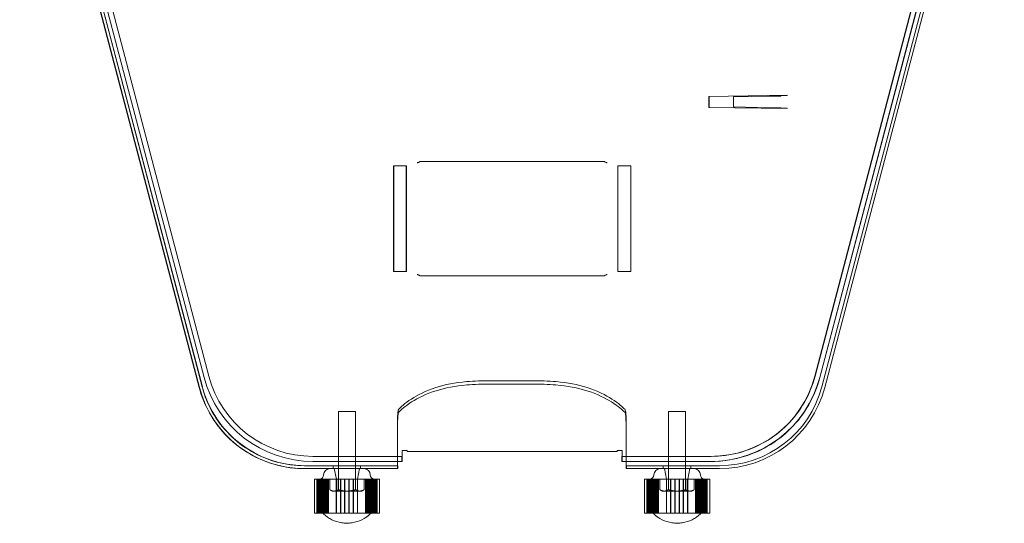
# Model space of a CAD drawing. Units: millimetres. Extents: x -118 to 308, y -117 to 521.
# Drawn here: x -116 to 116, y -117 to 2 of the extents above; entities that cross this region are included whole.
import ezdxf

# ---------------------------------------------------------------- set-up
doc = ezdxf.new("R2010")
doc.units = ezdxf.units.MM

# ---------------------------------------------------------------- blocks, each defined once
blk = doc.blocks.new('A$C4afc542a')
at = {"color": 0, "linetype": 'Continuous', "lineweight": 0}
for p, q in [((473.01, 429.35), (515.43, 267.72)), ((473.06, 429.35), (515.48, 267.72)), ((473.68, 429.52), (516.1, 267.9)), ((473.73, 429.52), (516.15, 267.9)), ((704.93, 429.52), (662.51, 267.9)), ((705.61, 429.35), (663.19, 267.72)), ((477.46, 418.97), (516.55, 270.09)), ((478.62, 419.28), (517.71, 270.4)), ((660.85, 270.4), (699.94, 419.28)), ((660.9, 270.4), (699.99, 419.28)), ((662.01, 270.09), (701.1, 418.97)), ((662.06, 270.09), (701.15, 418.97)), ((654.34, 336.85), (635.84, 336.55)), ((635.84, 336.55), (635.84, 333.95)), ((635.85, 336.55), (635.84, 336.55)), ((635.85, 336.55), (654.34, 336.85)), ((635.85, 333.95), (635.85, 336.55)), ((650.1, 336.62), (641.6, 336.45)), ((641.6, 336.45), (641.61, 336.45)), ((641.6, 336.45), (641.6, 334.05)), ((650.11, 336.62), (641.61, 336.45)), ((641.61, 336.45), (641.61, 334.05)), ((650.11, 336.62), (650.1, 336.62)), ((651.61, 336.65), (651.63, 336.72)), ((652.81, 336.65), (652.83, 336.72)), ((654.34, 336.75), (654.34, 336.85)), ((654.34, 336.85), (654.34, 336.85)), ((654.34, 336.85), (654.34, 336.75)), ((654.34, 336.75), (654.34, 336.75)), ((635.84, 333.95), (654.34, 333.65)), ((635.85, 333.95), (635.84, 333.95)), ((654.34, 333.65), (635.85, 333.95)), ((641.6, 334.05), (650.1, 333.88)), ((641.6, 334.05), (641.61, 334.05)), ((641.61, 334.05), (650.11, 333.88)), ((650.11, 333.88), (650.1, 333.88)), ((651.63, 333.78), (651.61, 333.85)), ((652.83, 333.78), (652.81, 333.85)), ((654.34, 333.75), (654.34, 333.65)), ((654.34, 333.65), (654.34, 333.75)), ((654.34, 333.75), (654.34, 333.75)), ((654.34, 333.65), (654.34, 333.65)), ((611.05, 321.14), (567.65, 321.14)), ((561.34, 320.14), (561.34, 295.14)), ((564.34, 320.14), (561.34, 320.14)), ((561.35, 295.14), (561.35, 320.14)), ((564.34, 295.14), (564.34, 320.14)), ((564.35, 320.14), (564.34, 320.14)), ((564.35, 320.14), (564.35, 295.14)), ((614.34, 295.14), (614.34, 320.14)), ((614.34, 320.14), (614.34, 295.14)), ((617.34, 320.14), (614.34, 320.14)), ((617.34, 320.14), (617.34, 295.14)), ((617.34, 295.14), (617.34, 320.14)), ((617.34, 320.14), (617.34, 320.14)), ((561.34, 295.14), (564.34, 295.14)), ((564.35, 295.14), (564.34, 295.14)), ((611.05, 294.13), (567.65, 294.13)), ((614.34, 295.14), (617.34, 295.14)), ((617.34, 295.14), (617.34, 295.14)), ((548.31, 262.05), (550.3, 262.05)), ((548.31, 262.05), (548.31, 246.05)), ((550.3, 262.05), (552.31, 262.05)), ((552.31, 262.05), (552.31, 246.05)), ((626.31, 262.05), (628.3, 262.05)), ((626.31, 262.05), (626.31, 246.05)), ((628.3, 262.05), (630.31, 262.05)), ((630.31, 262.05), (630.31, 246.05)), ((562.27, 250.28), (562.27, 259.05)), ((562.27, 252.25), (562.27, 257.94)), ((562.27, 252.25), (562.27, 257.94)), ((616.26, 257.94), (616.26, 252.25)), ((616.27, 252.25), (616.27, 257.94)), ((542.28, 251.45), (562.27, 251.45)), ((548.31, 251.45), (548.31, 250.25)), ((552.31, 251.45), (552.31, 250.25)), ((562.27, 251.45), (563.28, 251.45)), ((563.28, 251.45), (563.28, 250.25)), ((563.28, 251.45), (563.33, 251.45)), ((564.52, 252.85), (563.34, 252.85)), ((564.52, 252.85), (564.52, 252.64)), ((564.53, 252.85), (564.52, 252.85)), ((566.24, 252.64), (564.52, 252.64)), ((564.53, 252.85), (564.53, 252.64)), ((612.45, 252.64), (566.24, 252.64)), ((614.16, 252.64), (612.45, 252.64)), ((615.34, 252.85), (614.16, 252.85)), ((614.16, 252.64), (614.16, 252.85)), ((614.16, 252.64), (614.16, 252.85)), ((614.16, 252.64), (614.16, 252.64)), ((615.28, 251.45), (616.26, 251.45)), ((615.28, 251.45), (615.28, 250.25)), ((615.34, 252.85), (615.34, 252.85)), ((616.26, 251.45), (636.28, 251.45)), ((626.31, 251.45), (626.31, 250.25)), ((630.31, 251.45), (630.31, 250.25)), ((636.33, 251.45), (636.28, 251.45)), ((540.28, 249.25), (562.28, 249.25)), ((542.28, 250.25), (562.27, 250.25)), ((547.05, 248.55), (547.05, 249.25)), ((553.55, 248.55), (553.55, 249.25)), ((562.27, 250.25), (563.28, 250.25)), ((562.33, 249.25), (562.28, 249.25)), ((562.33, 249.25), (562.33, 248.55)), ((563.28, 250.25), (563.33, 250.25)), ((615.28, 250.25), (616.27, 250.25)), ((616.27, 250.25), (636.28, 250.25)), ((616.28, 249.25), (638.28, 249.25)), ((616.33, 248.55), (616.33, 249.25)), ((625.05, 248.55), (625.05, 249.25)), ((631.55, 248.55), (631.55, 249.25)), ((636.33, 250.25), (636.28, 250.25)), ((638.28, 249.25), (638.33, 249.25)), ((540.28, 248.55), (562.28, 248.55)), ((547.81, 246.05), (547.31, 248.55)), ((552.81, 246.05), (553.31, 248.55)), ((562.33, 248.55), (562.28, 248.55)), ((616.28, 248.55), (638.28, 248.55)), ((625.81, 246.05), (625.31, 248.55)), ((630.81, 246.05), (631.31, 248.55)), ((638.28, 248.55), (638.33, 248.55)), ((542.61, 246.05), (542.73, 246.05)), ((542.61, 238.05), (542.61, 246.05)), ((543.17, 246.05), (542.73, 246.05)), ((543.67, 246.05), (543.17, 246.05)), ((543.17, 238.05), (543.17, 246.05)), ((543.18, 238.05), (543.18, 246.05)), ((543.42, 238.05), (543.42, 246.05)), ((543.43, 238.05), (543.43, 246.05)), ((544.16, 246.05), (543.67, 246.05)), ((543.67, 238.05), (543.67, 246.05)), ((543.69, 238.05), (543.69, 246.05)), ((543.92, 238.05), (543.92, 246.05)), ((543.94, 238.05), (543.94, 246.05)), ((544.16, 246.05), (544.66, 246.05)), ((544.16, 238.05), (544.16, 246.05)), ((544.19, 238.05), (544.19, 246.05)), ((544.41, 238.05), (544.41, 246.05)), ((544.44, 238.05), (544.44, 246.05)), ((544.66, 246.05), (545.15, 246.05)), ((544.66, 238.05), (544.66, 246.05)), ((544.7, 238.05), (544.7, 246.05)), ((544.91, 238.05), (544.91, 246.05)), ((544.95, 238.05), (544.95, 246.05)), ((545.15, 246.05), (545.68, 246.05)), ((545.15, 238.05), (545.15, 246.05)), ((545.2, 238.05), (545.2, 246.05)), ((545.4, 238.05), (545.4, 246.05)), ((545.45, 238.05), (545.45, 246.05)), ((545.68, 246.05), (545.81, 246.05)), ((545.68, 238.05), (545.68, 246.05)), ((545.74, 238.05), (545.74, 246.05)), ((545.81, 246.05), (547.17, 246.05)), ((545.9, 238.05), (545.9, 246.05)), ((545.95, 238.05), (545.95, 246.05)), ((546.26, 246.05), (546.26, 243.56)), ((547.77, 246.05), (547.17, 246.05)), ((548.77, 246.05), (547.77, 246.05)), ((547.77, 238.05), (547.77, 246.05)), ((547.77, 238.05), (547.77, 246.05)), ((547.84, 238.05), (547.84, 246.05)), ((548.27, 246.05), (548.27, 243.56)), ((548.3, 246.05), (548.3, 243.56)), ((549.77, 246.05), (548.77, 246.05)), ((548.77, 238.05), (548.77, 246.05)), ((548.77, 238.05), (548.77, 246.05)), ((548.84, 238.05), (548.84, 246.05)), ((548.84, 238.05), (548.84, 246.05)), ((549.77, 246.05), (550.77, 246.05)), ((549.77, 238.05), (549.77, 246.05)), ((549.77, 238.05), (549.77, 246.05)), ((549.84, 238.05), (549.84, 246.05)), ((549.84, 238.05), (549.84, 246.05)), ((550.77, 246.05), (551.77, 246.05)), ((550.77, 238.05), (550.77, 246.05)), ((550.77, 238.05), (550.77, 246.05)), ((550.84, 238.05), (550.84, 246.05)), ((550.84, 238.05), (550.84, 246.05)), ((551.77, 246.05), (552.77, 246.05)), ((551.77, 238.05), (551.77, 246.05)), ((551.77, 238.05), (551.77, 246.05)), ((551.84, 238.05), (551.84, 246.05)), ((551.84, 238.05), (551.84, 246.05)), ((552.31, 246.05), (552.31, 243.56)), ((552.34, 246.05), (552.34, 243.56)), ((552.77, 246.05), (553.37, 246.05)), ((552.77, 238.05), (552.77, 246.05)), ((552.84, 238.05), (552.84, 246.05)), ((552.84, 238.05), (552.84, 246.05)), ((553.37, 246.05), (554.74, 246.05)), ((554.35, 246.05), (554.35, 243.56)), ((554.66, 238.05), (554.66, 246.05)), ((554.71, 238.05), (554.71, 246.05)), ((554.87, 246.05), (554.74, 246.05)), ((555.41, 246.05), (554.87, 246.05)), ((554.87, 238.05), (554.87, 246.05)), ((554.93, 238.05), (554.93, 246.05)), ((555.16, 238.05), (555.16, 246.05)), ((555.21, 238.05), (555.21, 246.05)), ((555.92, 246.05), (555.41, 246.05)), ((555.41, 238.05), (555.41, 246.05)), ((555.46, 238.05), (555.46, 246.05)), ((555.67, 238.05), (555.67, 246.05)), ((555.7, 238.05), (555.7, 246.05)), ((555.92, 246.05), (556.42, 246.05)), ((555.92, 238.05), (555.92, 246.05)), ((555.96, 238.05), (555.96, 246.05)), ((556.17, 238.05), (556.17, 246.05)), ((556.2, 238.05), (556.2, 246.05)), ((556.42, 246.05), (556.92, 246.05)), ((556.42, 238.05), (556.42, 246.05)), ((556.45, 238.05), (556.45, 246.05)), ((556.68, 238.05), (556.68, 246.05)), ((556.69, 238.05), (556.69, 246.05)), ((556.92, 246.05), (557.43, 246.05)), ((556.92, 238.05), (556.92, 246.05)), ((556.95, 238.05), (556.95, 246.05)), ((557.18, 238.05), (557.18, 246.05)), ((557.19, 238.05), (557.19, 246.05)), ((557.43, 246.05), (557.87, 246.05)), ((557.43, 238.05), (557.43, 246.05)), ((557.44, 238.05), (557.44, 246.05)), ((557.87, 246.05), (558, 246.05)), ((558, 238.05), (558, 246.05)), ((620.61, 246.05), (620.73, 246.05)), ((620.61, 238.05), (620.61, 246.05)), ((621.17, 246.05), (620.73, 246.05)), ((621.66, 246.05), (621.17, 246.05)), ((621.17, 238.05), (621.17, 246.05)), ((621.18, 238.05), (621.18, 246.05)), ((621.42, 238.05), (621.42, 246.05)), ((621.43, 238.05), (621.43, 246.05)), ((622.16, 246.05), (621.66, 246.05)), ((621.66, 238.05), (621.66, 246.05)), ((621.69, 238.05), (621.69, 246.05)), ((621.92, 238.05), (621.92, 246.05)), ((621.94, 238.05), (621.94, 246.05)), ((622.16, 246.05), (622.66, 246.05)), ((622.16, 238.05), (622.16, 246.05)), ((622.19, 238.05), (622.19, 246.05)), ((622.41, 238.05), (622.41, 246.05)), ((622.44, 238.05), (622.44, 246.05)), ((622.66, 246.05), (623.15, 246.05)), ((622.66, 238.05), (622.66, 246.05)), ((622.7, 238.05), (622.7, 246.05)), ((622.91, 238.05), (622.91, 246.05)), ((622.94, 238.05), (622.94, 246.05)), ((623.15, 246.05), (623.65, 246.05)), ((623.15, 238.05), (623.15, 246.05)), ((623.2, 238.05), (623.2, 246.05)), ((623.4, 238.05), (623.4, 246.05)), ((623.45, 238.05), (623.45, 246.05)), ((623.65, 246.05), (623.68, 246.05)), ((623.68, 246.05), (623.81, 246.05)), ((623.68, 238.05), (623.68, 246.05)), ((623.74, 238.05), (623.74, 246.05)), ((623.81, 246.05), (625.17, 246.05)), ((623.9, 238.05), (623.9, 246.05)), ((623.95, 238.05), (623.95, 246.05)), ((624.26, 246.05), (624.26, 243.56)), ((625.27, 246.05), (625.17, 246.05)), ((625.77, 246.05), (625.27, 246.05)), ((626.27, 246.05), (625.77, 246.05)), ((625.77, 238.05), (625.77, 246.05)), ((625.77, 238.05), (625.77, 246.05)), ((625.84, 238.05), (625.84, 246.05)), ((626.77, 246.05), (626.27, 246.05)), ((626.27, 246.05), (626.27, 243.56)), ((626.3, 246.05), (626.3, 243.56)), ((627.27, 246.05), (626.77, 246.05)), ((626.77, 238.05), (626.77, 246.05)), ((626.77, 238.05), (626.77, 246.05)), ((626.84, 238.05), (626.84, 246.05)), ((626.84, 238.05), (626.84, 246.05)), ((627.77, 246.05), (627.27, 246.05)), ((627.77, 246.05), (628.27, 246.05)), ((627.77, 238.05), (627.77, 246.05)), ((627.77, 238.05), (627.77, 246.05)), ((627.84, 238.05), (627.84, 246.05)), ((627.84, 238.05), (627.84, 246.05)), ((628.27, 246.05), (628.77, 246.05)), ((628.77, 246.05), (629.27, 246.05)), ((628.77, 238.05), (628.77, 246.05)), ((628.77, 238.05), (628.77, 246.05)), ((628.84, 238.05), (628.84, 246.05)), ((628.84, 238.05), (628.84, 246.05)), ((629.27, 246.05), (629.77, 246.05)), ((629.77, 246.05), (630.27, 246.05)), ((629.77, 238.05), (629.77, 246.05)), ((629.77, 238.05), (629.77, 246.05)), ((629.84, 238.05), (629.84, 246.05)), ((629.84, 238.05), (629.84, 246.05)), ((630.27, 246.05), (630.77, 246.05)), ((630.31, 246.05), (630.31, 243.56)), ((630.34, 246.05), (630.34, 243.56)), ((630.77, 246.05), (631.27, 246.05)), ((630.77, 238.05), (630.77, 246.05)), ((630.84, 238.05), (630.84, 246.05)), ((630.84, 238.05), (630.84, 246.05)), ((631.27, 246.05), (631.37, 246.05)), ((631.37, 246.05), (632.74, 246.05)), ((632.35, 246.05), (632.35, 243.56)), ((632.66, 238.05), (632.66, 246.05)), ((632.71, 238.05), (632.71, 246.05)), ((632.87, 246.05), (632.74, 246.05)), ((632.91, 246.05), (632.87, 246.05)), ((632.87, 238.05), (632.87, 246.05)), ((633.41, 246.05), (632.91, 246.05)), ((632.93, 238.05), (632.93, 246.05)), ((633.16, 238.05), (633.16, 246.05)), ((633.21, 238.05), (633.21, 246.05)), ((633.41, 246.05), (633.41, 246.05)), ((633.91, 246.05), (633.41, 246.05)), ((633.41, 238.05), (633.41, 246.05)), ((633.46, 238.05), (633.46, 246.05)), ((633.67, 238.05), (633.67, 246.05)), ((633.7, 238.05), (633.7, 246.05)), ((633.91, 246.05), (633.92, 246.05)), ((633.91, 238.05), (633.91, 246.05)), ((633.92, 246.05), (634.42, 246.05)), ((633.95, 238.05), (633.95, 246.05)), ((634.17, 238.05), (634.17, 246.05)), ((634.2, 238.05), (634.2, 246.05)), ((634.42, 246.05), (634.42, 246.05)), ((634.42, 246.05), (634.92, 246.05)), ((634.42, 238.05), (634.42, 246.05)), ((634.45, 238.05), (634.45, 246.05)), ((634.67, 238.05), (634.67, 246.05)), ((634.69, 238.05), (634.69, 246.05)), ((634.92, 246.05), (634.92, 246.05)), ((634.92, 246.05), (635.43, 246.05)), ((634.92, 238.05), (634.92, 246.05)), ((634.95, 238.05), (634.95, 246.05)), ((635.18, 238.05), (635.18, 246.05)), ((635.19, 238.05), (635.19, 246.05)), ((635.43, 246.05), (635.87, 246.05)), ((635.43, 238.05), (635.43, 246.05)), ((635.44, 238.05), (635.44, 246.05)), ((635.87, 246.05), (636, 246.05)), ((636, 238.05), (636, 246.05)), ((546.81, 243.25), (546.28, 243.55)), ((547.27, 243.25), (546.81, 243.25)), ((550.29, 243.25), (547.27, 243.25)), ((553.33, 243.25), (550.29, 243.25)), ((553.81, 243.25), (553.33, 243.25)), ((553.81, 243.25), (554.34, 243.55)), ((624.81, 243.25), (624.28, 243.55)), ((625.27, 243.25), (624.81, 243.25)), ((625.27, 243.25), (628.29, 243.25)), ((631.33, 243.25), (628.29, 243.25)), ((631.81, 243.25), (631.33, 243.25)), ((631.81, 243.25), (632.34, 243.55)), ((542.61, 238.05), (542.73, 238.05)), ((543.17, 238.05), (542.73, 238.05)), ((543.67, 238.05), (543.17, 238.05)), ((544.16, 238.05), (543.67, 238.05)), ((544.16, 238.05), (544.66, 238.05)), ((544.66, 238.05), (545.15, 238.05)), ((545.15, 238.05), (545.68, 238.05)), ((545.68, 238.05), (545.81, 238.05)), ((545.81, 238.05), (547.17, 238.05)), ((547.77, 238.05), (547.17, 238.05)), ((548.77, 238.05), (547.77, 238.05)), ((549.77, 238.05), (548.77, 238.05)), ((549.77, 238.05), (550.77, 238.05)), ((550.77, 238.05), (551.77, 238.05)), ((551.77, 238.05), (552.77, 238.05)), ((552.77, 238.05), (553.37, 238.05)), ((553.37, 238.05), (554.74, 238.05)), ((554.87, 238.05), (554.74, 238.05)), ((555.41, 238.05), (554.87, 238.05)), ((555.92, 238.05), (555.41, 238.05)), ((555.92, 238.05), (556.42, 238.05)), ((556.42, 238.05), (556.92, 238.05)), ((556.92, 238.05), (557.43, 238.05)), ((557.43, 238.05), (557.87, 238.05)), ((557.87, 238.05), (558, 238.05)), ((620.61, 238.05), (620.73, 238.05)), ((621.17, 238.05), (620.73, 238.05)), ((621.66, 238.05), (621.17, 238.05)), ((622.16, 238.05), (621.66, 238.05)), ((622.16, 238.05), (622.66, 238.05)), ((622.66, 238.05), (623.15, 238.05)), ((623.15, 238.05), (623.65, 238.05)), ((623.65, 238.05), (623.68, 238.05)), ((623.68, 238.05), (623.81, 238.05)), ((623.81, 238.05), (625.17, 238.05)), ((625.27, 238.05), (625.17, 238.05)), ((625.77, 238.05), (625.27, 238.05)), ((626.27, 238.05), (625.77, 238.05)), ((626.77, 238.05), (626.27, 238.05)), ((627.27, 238.05), (626.77, 238.05)), ((627.77, 238.05), (627.27, 238.05)), ((627.77, 238.05), (628.27, 238.05)), ((628.27, 238.05), (628.77, 238.05)), ((628.77, 238.05), (629.27, 238.05)), ((629.27, 238.05), (629.77, 238.05)), ((629.77, 238.05), (630.27, 238.05)), ((630.27, 238.05), (630.77, 238.05)), ((630.77, 238.05), (631.27, 238.05)), ((631.27, 238.05), (631.37, 238.05)), ((631.37, 238.05), (632.74, 238.05)), ((632.87, 238.05), (632.74, 238.05)), ((632.91, 238.05), (632.87, 238.05)), ((633.41, 238.05), (632.91, 238.05)), ((633.41, 238.05), (633.41, 238.05)), ((633.91, 238.05), (633.41, 238.05)), ((633.91, 238.05), (633.92, 238.05)), ((633.92, 238.05), (634.42, 238.05)), ((634.42, 238.05), (634.42, 238.05)), ((634.42, 238.05), (634.92, 238.05)), ((634.92, 238.05), (634.92, 238.05)), ((634.92, 238.05), (635.43, 238.05)), ((635.43, 238.05), (635.87, 238.05)), ((635.87, 238.05), (636, 238.05))]:
    blk.add_line(p, q, dxfattribs=at)
for centre, radius, start, end in [((543.81, 247.05), 1, 270, 0), ((546.31, 247.05), 1.5, 90, 180), ((554.31, 247.05), 1.5, 0, 90), ((556.81, 247.05), 1, 180, 270), ((621.81, 247.05), 1, 270, 0), ((624.31, 247.05), 1.5, 90, 180), ((632.31, 247.05), 1.5, 0, 90), ((634.81, 247.05), 1, 180, 270)]:
    blk.add_arc(centre, radius, start, end, dxfattribs=at)
for centre, major_axis, ratio, start_param, end_param in [((542.28, 276.85), (0, -26.6), 0.999988, -1.314026, 0), ((542.28, 276.85), (0, -25.4), 0.999988, -1.314026, 0), ((636.28, 276.85), (0, -25.4), 0.999988, 0, 1.314026), ((636.28, 276.85), (0, -26.6), 0.999988, 0, 1.314026), ((540.33, 274.25), (0, -25.7), 0.999988, -1.314128, 0), ((540.33, 274.25), (0, -25), 0.999988, -1.314128, 0), ((563.33, 252.85), (0, -1.4), 0.004938, 0, 1.570796), ((563.33, 252.85), (0, -2.6), 0.004938, 0, 1.570796), ((616.28, 252.25), (0, -3), 0.004938, -1.570796, 0), ((616.28, 252.25), (0, -3.7), 0.004938, -0.945536, 0)]:
    blk.add_ellipse(centre, major_axis=major_axis, ratio=ratio, start_param=start_param, end_param=end_param, dxfattribs=at)
at = {"color": 0, "linetype": 'Continuous', "lineweight": 0, "extrusion": (0, 0, -1)}
for centre, major_axis, ratio, start_param, end_param in [((638.33, 274.25), (0, -25), 0.999988, -1.314128, 0), ((638.33, 274.25), (0, -25.7), 0.999988, -1.314128, 0), ((562.28, 252.25), (0, 3), 0.004938, -2.031424, -1.570796), ((615.33, 252.85), (0, -1.4), 0.004938, -1.570796, 0), ((615.33, 252.85), (0, -2.6), 0.004938, -1.570796, 0), ((562.28, 252.25), (0, -3), 0.004938, 0, 1.110169), ((562.28, 252.25), (0, -3.7), 0.004938, 0, 0.945536)]:
    blk.add_ellipse(centre, major_axis=major_axis, ratio=ratio, start_param=start_param, end_param=end_param, dxfattribs=at)
at = {"color": 0, "linetype": 'Continuous', "lineweight": 0}
for points, knots in [([(650.1, 336.62), (651.05, 336.62), (651.98, 336.63), (652.45, 336.64), (652.69, 336.64), (652.81, 336.64), (652.81, 336.65)], [0, 0, 0, 0, 0.670815, 0.670815, 0.670815, 1, 1, 1, 1]), ([(650.11, 336.62), (650.72, 336.62), (651.31, 336.63), (651.52, 336.64), (651.58, 336.64), (651.61, 336.64), (651.61, 336.65)], [0, 0, 0, 0, 0.777, 0.777, 0.777, 1, 1, 1, 1]), ([(654.34, 336.75), (653.4, 336.74), (652.46, 336.73), (651.99, 336.73), (651.76, 336.72), (651.63, 336.72), (651.63, 336.72)], [0, 0, 0, 0, 0.670815, 0.670815, 0.670815, 1, 1, 1, 1]), ([(654.34, 336.75), (653.73, 336.74), (653.14, 336.73), (652.92, 336.72), (652.86, 336.72), (652.83, 336.72), (652.83, 336.72)], [0, 0, 0, 0, 0.777, 0.777, 0.777, 1, 1, 1, 1]), ([(652.81, 333.85), (652.81, 333.85), (652.26, 333.86), (651.44, 333.87), (651.03, 333.87), (650.57, 333.87), (650.1, 333.88)], [0, 0, 0, 0, 0.670815, 0.670815, 0.670815, 1, 1, 1, 1]), ([(651.61, 333.85), (651.61, 333.85), (651.2, 333.86), (650.62, 333.87), (650.46, 333.87), (650.28, 333.87), (650.11, 333.88)], [0, 0, 0, 0, 0.777, 0.777, 0.777, 1, 1, 1, 1]), ([(651.63, 333.78), (651.64, 333.77), (652.18, 333.76), (653.01, 333.76), (653.41, 333.75), (653.88, 333.75), (654.34, 333.75)], [0, 0, 0, 0, 0.670815, 0.670815, 0.670815, 1, 1, 1, 1]), ([(652.83, 333.78), (652.83, 333.77), (653.25, 333.76), (653.82, 333.75), (653.99, 333.75), (654.16, 333.75), (654.34, 333.75)], [0, 0, 0, 0, 0.777, 0.777, 0.777, 1, 1, 1, 1]), ([(567.56, 321.12), (567.53, 321.1), (567.48, 321.08), (567.39, 321.04), (567.33, 321.01), (567.21, 320.96), (567.15, 320.93), (567.03, 320.87), (566.96, 320.84), (566.9, 320.81), (566.9, 320.81), (566.9, 320.81)], [-0.08430624, -0.08430624, -0.08430624, -0.08430624, -0.06385086, -0.06385086, -0.04270715, -0.04270715, -0.02101825, -0.02101825, 0, 0, 0.00043895, 0.00043895, 0.00043895, 0.00043895]), ([(567.65, 321.14), (567.63, 321.14), (567.62, 321.14), (567.59, 321.13), (567.58, 321.13), (567.56, 321.12)], [0, 0, 0, 0, 0.00775944, 0.00775944, 0.01552412, 0.01552412, 0.01552412, 0.01552412]), ([(611.05, 321.14), (611.06, 321.14), (611.08, 321.14), (611.1, 321.13), (611.12, 321.13), (611.13, 321.12)], [-0.01552283, -0.01552283, -0.01552283, -0.01552283, -0.00776453, -0.00776453, -0.000001, -0.000001, -0.000001, -0.000001]), ([(611.13, 321.12), (611.17, 321.1), (611.21, 321.08), (611.31, 321.04), (611.37, 321.01), (611.48, 320.96), (611.54, 320.93), (611.67, 320.87), (611.73, 320.84), (611.79, 320.81), (611.79, 320.81), (611.79, 320.81)], [0.000001, 0.000001, 0.000001, 0.000001, 0.02081574, 0.02081574, 0.0423305, 0.0423305, 0.06360098, 0.06360098, 0.08421356, 0.08421356, 0.08465202, 0.08465202, 0.08465202, 0.08465202]), ([(567.56, 294.15), (567.52, 294.17), (567.48, 294.19), (567.38, 294.24), (567.33, 294.26), (567.21, 294.32), (567.15, 294.35), (567.02, 294.41), (566.96, 294.43), (566.9, 294.46), (566.9, 294.47), (566.9, 294.47)], [0.000001, 0.000001, 0.000001, 0.000001, 0.02081574, 0.02081574, 0.0423305, 0.0423305, 0.06360098, 0.06360098, 0.08421356, 0.08421356, 0.08465202, 0.08465202, 0.08465202, 0.08465202]), ([(567.65, 294.13), (567.63, 294.13), (567.62, 294.14), (567.59, 294.14), (567.58, 294.15), (567.56, 294.15)], [-0.01552283, -0.01552283, -0.01552283, -0.01552283, -0.00776453, -0.00776453, -0.000001, -0.000001, -0.000001, -0.000001]), ([(611.05, 294.13), (611.06, 294.13), (611.08, 294.14), (611.1, 294.14), (611.12, 294.15), (611.13, 294.15)], [0, 0, 0, 0, 0.00775944, 0.00775944, 0.01552412, 0.01552412, 0.01552412, 0.01552412]), ([(611.13, 294.15), (611.17, 294.17), (611.21, 294.19), (611.31, 294.24), (611.37, 294.26), (611.48, 294.32), (611.54, 294.35), (611.67, 294.41), (611.73, 294.43), (611.79, 294.46), (611.79, 294.47), (611.79, 294.47)], [-0.08430704, -0.08430704, -0.08430704, -0.08430704, -0.06346892, -0.06346892, -0.04193, -0.04193, -0.02063568, -0.02063568, 0, 0, 0.00043895, 0.00043895, 0.00043895, 0.00043895]), ([(636.33, 251.45), (638.56, 251.45), (640.78, 251.74), (645.08, 252.9), (647.15, 253.76), (651, 255.99), (652.78, 257.36), (655.91, 260.52), (657.27, 262.3), (659.48, 266.17), (660.33, 268.24), (660.9, 270.4)], [0, 0, 0, 0, 0.262805, 0.262805, 0.52561, 0.52561, 0.788416, 0.788416, 1.051221, 1.051221, 1.314026, 1.314026, 1.314026, 1.314026]), ([(636.33, 250.25), (638.66, 250.25), (640.99, 250.55), (645.49, 251.77), (647.66, 252.67), (651.69, 255.01), (653.55, 256.44), (656.84, 259.75), (658.26, 261.62), (660.58, 265.66), (661.47, 267.84), (662.06, 270.09)], [0, 0, 0, 0, 0.262805, 0.262805, 0.52561, 0.52561, 0.788416, 0.788416, 1.051221, 1.051221, 1.314026, 1.314026, 1.314026, 1.314026]), ([(515.43, 267.72), (516, 265.55), (516.86, 263.44), (519.09, 259.53), (520.47, 257.73), (523.64, 254.53), (525.44, 253.15), (529.34, 250.89), (531.43, 250.01), (535.78, 248.84), (538.03, 248.55), (540.28, 248.55)], [4.969057, 4.969057, 4.969057, 4.969057, 5.231883, 5.231883, 5.494708, 5.494708, 5.757534, 5.757534, 6.02036, 6.02036, 6.283185, 6.283185, 6.283185, 6.283185]), ([(516.1, 267.9), (516.66, 265.78), (517.49, 263.74), (519.67, 259.93), (521.01, 258.18), (524.1, 255.07), (525.84, 253.72), (529.63, 251.52), (531.67, 250.67), (535.9, 249.54), (538.09, 249.25), (540.28, 249.25)], [4.969057, 4.969057, 4.969057, 4.969057, 5.231883, 5.231883, 5.494708, 5.494708, 5.757534, 5.757534, 6.02036, 6.02036, 6.283185, 6.283185, 6.283185, 6.283185]), ([(589.13, 269.33), (587.49, 269.33), (585.86, 269.34), (582.31, 269.33), (580.41, 269.28), (575.89, 268.89), (573.46, 268.42), (568.88, 266.95), (566.96, 265.94), (563.96, 263.99), (562.98, 263.06), (562.54, 262.58)], [-3.455942, -3.455942, -3.455942, -3.455942, -3.039823, -3.039823, -2.536335, -2.536335, -1.790562, -1.790562, -0.936752, -0.936752, -0.000001, -0.000001, -0.000001, -0.000001]), ([(589.13, 268.53), (587.49, 268.53), (585.86, 268.54), (582.32, 268.53), (580.43, 268.48), (575.93, 268.1), (573.51, 267.64), (569.02, 266.22), (567.08, 265.25), (564.01, 263.3), (563.01, 262.37), (562.56, 261.89)], [-3.599333, -3.599333, -3.599333, -3.599333, -3.153566, -3.153566, -2.618034, -2.618034, -1.82188, -1.82188, -0.944161, -0.944161, -0.000001, -0.000001, -0.000001, -0.000001]), ([(615.95, 262.58), (615.49, 263.06), (614.48, 263.99), (611.44, 265.94), (609.49, 266.94), (604.88, 268.41), (602.43, 268.89), (597.89, 269.28), (595.98, 269.33), (592.42, 269.34), (590.78, 269.33), (589.13, 269.33)], [0.000001, 0.000001, 0.000001, 0.000001, 0.935231, 0.935231, 1.78812, 1.78812, 2.53467, 2.53467, 3.039482, 3.039482, 3.456447, 3.456447, 3.456447, 3.456447]), ([(615.94, 261.89), (615.45, 262.37), (614.43, 263.3), (611.31, 265.24), (609.35, 266.22), (604.83, 267.63), (602.39, 268.1), (597.87, 268.48), (595.97, 268.53), (592.42, 268.54), (590.78, 268.53), (589.13, 268.53)], [-3.982953, -3.982953, -3.982953, -3.982953, -2.939916, -2.939916, -1.969859, -1.969859, -1.088192, -1.088192, -0.494163, -0.494163, 0, 0, 0, 0]), ([(562.54, 262.58), (562.47, 262.5), (562.42, 262.34), (562.33, 261.83), (562.3, 261.45), (562.27, 260.54), (562.27, 260.01), (562.27, 258.96), (562.27, 258.45), (562.27, 257.94)], [-0.6681658, -0.6681658, -0.6681658, -0.6681658, -0.5147955, -0.5147955, -0.3340792, -0.3340792, -0.1536571, -0.1536571, 0, 0, 0, 0]), ([(562.56, 261.89), (562.5, 261.82), (562.44, 261.69), (562.36, 261.25), (562.33, 260.93), (562.29, 260.15), (562.28, 259.7), (562.28, 258.81), (562.27, 258.37), (562.27, 257.94)], [-0.5688359, -0.5688359, -0.5688359, -0.5688359, -0.438321, -0.438321, -0.2844451, -0.2844451, -0.1308793, -0.1308793, 0, 0, 0, 0]), ([(616.26, 257.94), (616.26, 258.37), (616.25, 258.81), (616.24, 259.7), (616.23, 260.15), (616.19, 260.93), (616.15, 261.25), (616.06, 261.69), (616.01, 261.82), (615.94, 261.89)], [-0.5690424, -0.5690424, -0.5690424, -0.5690424, -0.438202, -0.438202, -0.2845875, -0.2845875, -0.1306568, -0.1306568, -0.0000159, -0.0000159, -0.0000159, -0.0000159]), ([(616.27, 257.94), (616.27, 258.45), (616.27, 258.96), (616.26, 260.01), (616.26, 260.54), (616.22, 261.45), (616.19, 261.83), (616.09, 262.34), (616.03, 262.5), (615.95, 262.58)], [-0.6683534, -0.6683534, -0.6683534, -0.6683534, -0.5147457, -0.5147457, -0.3342757, -0.3342757, -0.1535048, -0.1535048, 0, 0, 0, 0]), ([(562.27, 250.08), (562.27, 250.31), (562.27, 250.56), (562.27, 251.29), (562.27, 251.78), (562.27, 252.25)], [-1.3409512, -1.3409512, -1.3409512, -1.3409512, -1.2595091, -1.2595091, -1.1200748, -1.1200748, -1.1200748, -1.1200748]), ([(616.26, 252.25), (616.26, 251.78), (616.26, 251.29), (616.26, 250.56), (616.27, 250.31), (616.27, 250.08)], [-1.1200748, -1.1200748, -1.1200748, -1.1200748, -0.9806405, -0.9806405, -0.8991984, -0.8991984, -0.8991984, -0.8991984]), ([(544.78, 237.9), (544.74, 237.94), (544.69, 237.97), (544.6, 238.02), (544.54, 238.04), (544.47, 238.05), (544.45, 238.05), (544.43, 238.05)], [0, 0, 0, 0, 0.1619599, 0.1619599, 0.324445, 0.324445, 0.3863729, 0.3863729, 0.3863729, 0.3863729]), ([(544.79, 237.9), (544.75, 237.94), (544.71, 237.97), (544.61, 238.02), (544.56, 238.04), (544.49, 238.04), (544.48, 238.05), (544.46, 238.05), (544.45, 238.05), (544.45, 238.05), (544.44, 238.05), (544.44, 238.05), (544.44, 238.05), (544.44, 238.05), (544.44, 238.05), (544.44, 238.05), (544.44, 238.05), (544.44, 238.05)], [0, 0, 0, 0, 0.1619613, 0.1619613, 0.3244444, 0.3244444, 0.3645794, 0.3645794, 0.37962, 0.37962, 0.3852597, 0.3852597, 0.3863172, 0.3863172, 0.3863796, 0.3863796, 0.3863903, 0.3863903, 0.3863903, 0.3863903]), ([(544.78, 237.9), (545.36, 237.33), (546.03, 236.85), (547.49, 236.12), (548.28, 235.87), (549.89, 235.62), (550.71, 235.62), (552.32, 235.87), (553.11, 236.12), (554.57, 236.85), (555.24, 237.33), (555.82, 237.9)], [0.796275, 0.796275, 0.796275, 0.796275, 1.106083, 1.106083, 1.415892, 1.415892, 1.725701, 1.725701, 2.035509, 2.035509, 2.345318, 2.345318, 2.345318, 2.345318]), ([(544.79, 237.9), (545.37, 237.33), (546.05, 236.85), (547.5, 236.12), (548.29, 235.87), (549.5, 235.68), (549.9, 235.65), (550.31, 235.65)], [0.796275, 0.796275, 0.796275, 0.796275, 1.1060836, 1.1060836, 1.4158921, 1.4158921, 1.5700146, 1.5700146, 1.5700146, 1.5700146]), ([(550.31, 235.65), (550.72, 235.65), (551.13, 235.68), (552.34, 235.87), (553.12, 236.12), (554.58, 236.85), (555.25, 237.33), (555.83, 237.9)], [1.5700146, 1.5700146, 1.5700146, 1.5700146, 1.7257007, 1.7257007, 2.0355093, 2.0355093, 2.3453179, 2.3453179, 2.3453179, 2.3453179]), ([(556.17, 238.05), (556.15, 238.05), (556.13, 238.05), (556.09, 238.04), (556.07, 238.04), (556.01, 238.02), (555.97, 238.01), (555.9, 237.97), (555.86, 237.94), (555.82, 237.9)], [0.0002882, 0.0002882, 0.0002882, 0.0002882, 0.0633851, 0.0633851, 0.125762, 0.125762, 0.2416177, 0.2416177, 0.3869848, 0.3869848, 0.3869848, 0.3869848]), ([(556.18, 238.05), (556.15, 238.05), (556.12, 238.04), (556.03, 238.03), (555.98, 238.01), (555.89, 237.95), (555.86, 237.93), (555.83, 237.9)], [0, 0, 0, 0, 0.0898787, 0.0898787, 0.273097, 0.273097, 0.3864463, 0.3864463, 0.3864463, 0.3864463]), ([(622.78, 237.9), (622.74, 237.94), (622.69, 237.97), (622.6, 238.02), (622.54, 238.04), (622.47, 238.05), (622.45, 238.05), (622.43, 238.05)], [0, 0, 0, 0, 0.1619599, 0.1619599, 0.324445, 0.324445, 0.3863729, 0.3863729, 0.3863729, 0.3863729]), ([(622.79, 237.9), (622.75, 237.94), (622.71, 237.97), (622.61, 238.02), (622.56, 238.04), (622.49, 238.04), (622.47, 238.05), (622.46, 238.05), (622.45, 238.05), (622.44, 238.05), (622.44, 238.05), (622.44, 238.05), (622.44, 238.05), (622.44, 238.05), (622.44, 238.05), (622.44, 238.05), (622.44, 238.05), (622.44, 238.05)], [0, 0, 0, 0, 0.1619613, 0.1619613, 0.3244444, 0.3244444, 0.3645794, 0.3645794, 0.37962, 0.37962, 0.3852597, 0.3852597, 0.3863172, 0.3863172, 0.3863796, 0.3863796, 0.3863903, 0.3863903, 0.3863903, 0.3863903]), ([(633.82, 237.9), (633.24, 237.33), (632.57, 236.85), (631.11, 236.12), (630.32, 235.87), (628.71, 235.62), (627.89, 235.62), (626.28, 235.87), (625.49, 236.12), (624.03, 236.85), (623.36, 237.33), (622.78, 237.9)], [0.796275, 0.796275, 0.796275, 0.796275, 1.106084, 1.106084, 1.415892, 1.415892, 1.725701, 1.725701, 2.035509, 2.035509, 2.345318, 2.345318, 2.345318, 2.345318]), ([(628.31, 235.65), (627.9, 235.65), (627.49, 235.68), (626.29, 235.87), (625.5, 236.12), (624.04, 236.85), (623.37, 237.33), (622.79, 237.9)], [1.5715781, 1.5715781, 1.5715781, 1.5715781, 1.7257005, 1.7257005, 2.0355091, 2.0355091, 2.3453177, 2.3453177, 2.3453177, 2.3453177]), ([(633.83, 237.9), (633.25, 237.33), (632.58, 236.85), (631.12, 236.12), (630.34, 235.87), (629.12, 235.68), (628.72, 235.65), (628.31, 235.65)], [0.7962748, 0.7962748, 0.7962748, 0.7962748, 1.1060833, 1.1060833, 1.4158919, 1.4158919, 1.5715781, 1.5715781, 1.5715781, 1.5715781]), ([(634.17, 238.05), (634.15, 238.05), (634.13, 238.05), (634.09, 238.04), (634.07, 238.04), (634.01, 238.02), (633.97, 238.01), (633.9, 237.97), (633.86, 237.94), (633.82, 237.9)], [0.0002882, 0.0002882, 0.0002882, 0.0002882, 0.0633851, 0.0633851, 0.125762, 0.125762, 0.2416177, 0.2416177, 0.3869848, 0.3869848, 0.3869848, 0.3869848]), ([(634.18, 238.05), (634.15, 238.05), (634.12, 238.04), (634.03, 238.03), (633.97, 238.01), (633.89, 237.95), (633.86, 237.93), (633.83, 237.9)], [0, 0, 0, 0, 0.0898787, 0.0898787, 0.273097, 0.273097, 0.3864463, 0.3864463, 0.3864463, 0.3864463])]:
    blk.add_open_spline(points, degree=3, knots=knots, dxfattribs=at)
for points in [[(562.56, 261.89), (562.56, 261.89), (562.56, 261.89), (562.56, 261.89)], [(615.94, 261.89), (615.94, 261.89), (615.94, 261.89), (615.94, 261.89)]]:
    blk.add_open_spline(points, degree=3, dxfattribs=at)
for points, weights in [([(546.26, 243.56), (546.81, 243.25), (547.28, 243.25)], [1.80095202848, 1.94025615268, 1.94025615268]), ([(547.27, 243.25), (546.8, 243.25), (546.26, 243.56)], [1.94025615268, 1.94025615268, 1.80095202848]), ([(548.27, 243.56), (547.73, 243.25), (547.27, 243.25)], [1.80095202848, 1.94025615268, 1.94025615268]), ([(547.28, 243.25), (547.76, 243.25), (548.3, 243.56)], [1.94025615268, 1.94025615268, 1.80095202848]), ([(550.29, 243.25), (549.35, 243.25), (548.27, 243.56)], [1.94025615268, 1.94025615268, 1.80095202848]), ([(548.3, 243.56), (549.39, 243.25), (550.32, 243.25)], [1.80095202848, 1.94025615268, 1.94025615268]), ([(552.31, 243.56), (551.23, 243.25), (550.29, 243.25)], [1.80095202848, 1.94025615268, 1.94025615268]), ([(550.32, 243.25), (551.26, 243.25), (552.34, 243.56)], [1.94025615268, 1.94025615268, 1.80095202848]), ([(553.33, 243.25), (552.86, 243.25), (552.31, 243.56)], [1.94025615268, 1.94025615268, 1.80095202848]), ([(552.34, 243.56), (552.88, 243.25), (553.35, 243.25)], [1.80095202848, 1.94025615268, 1.94025615268]), ([(554.35, 243.56), (553.8, 243.25), (553.33, 243.25)], [1.80095202848, 1.94025615268, 1.94025615268]), ([(553.35, 243.25), (553.81, 243.25), (554.35, 243.56)], [1.94025615268, 1.94025615268, 1.80095202848]), ([(624.26, 243.56), (624.81, 243.25), (625.28, 243.25)], [1.80095202848, 1.94025615268, 1.94025615268]), ([(625.27, 243.25), (624.8, 243.25), (624.26, 243.56)], [1.94025615268, 1.94025615268, 1.80095202848]), ([(626.27, 243.56), (625.73, 243.25), (625.27, 243.25)], [1.80095202848, 1.94025615268, 1.94025615268]), ([(625.28, 243.25), (625.76, 243.25), (626.3, 243.56)], [1.94025615268, 1.94025615268, 1.80095202848]), ([(628.29, 243.25), (627.35, 243.25), (626.27, 243.56)], [1.94025615268, 1.94025615268, 1.80095202848]), ([(626.3, 243.56), (627.38, 243.25), (628.32, 243.25)], [1.80095202848, 1.94025615268, 1.94025615268]), ([(630.31, 243.56), (629.23, 243.25), (628.29, 243.25)], [1.80095202848, 1.94025615268, 1.94025615268]), ([(628.32, 243.25), (629.26, 243.25), (630.34, 243.56)], [1.94025615268, 1.94025615268, 1.80095202848]), ([(631.33, 243.25), (630.85, 243.25), (630.31, 243.56)], [1.94025615268, 1.94025615268, 1.80095202848]), ([(630.34, 243.56), (630.88, 243.25), (631.34, 243.25)], [1.80095202848, 1.94025615268, 1.94025615268]), ([(632.35, 243.56), (631.8, 243.25), (631.33, 243.25)], [1.80095202848, 1.94025615268, 1.94025615268]), ([(631.34, 243.25), (631.81, 243.25), (632.35, 243.56)], [1.94025615268, 1.94025615268, 1.80095202848])]:
    blk.add_rational_spline(points, weights, degree=2, dxfattribs=at)

msp = doc.modelspace()

# ---------------------------------------------------------------- block references
msp.add_blockref('A$C4afc542a', (-589.34, -352.64))

doc.saveas('drawing.dxf')
